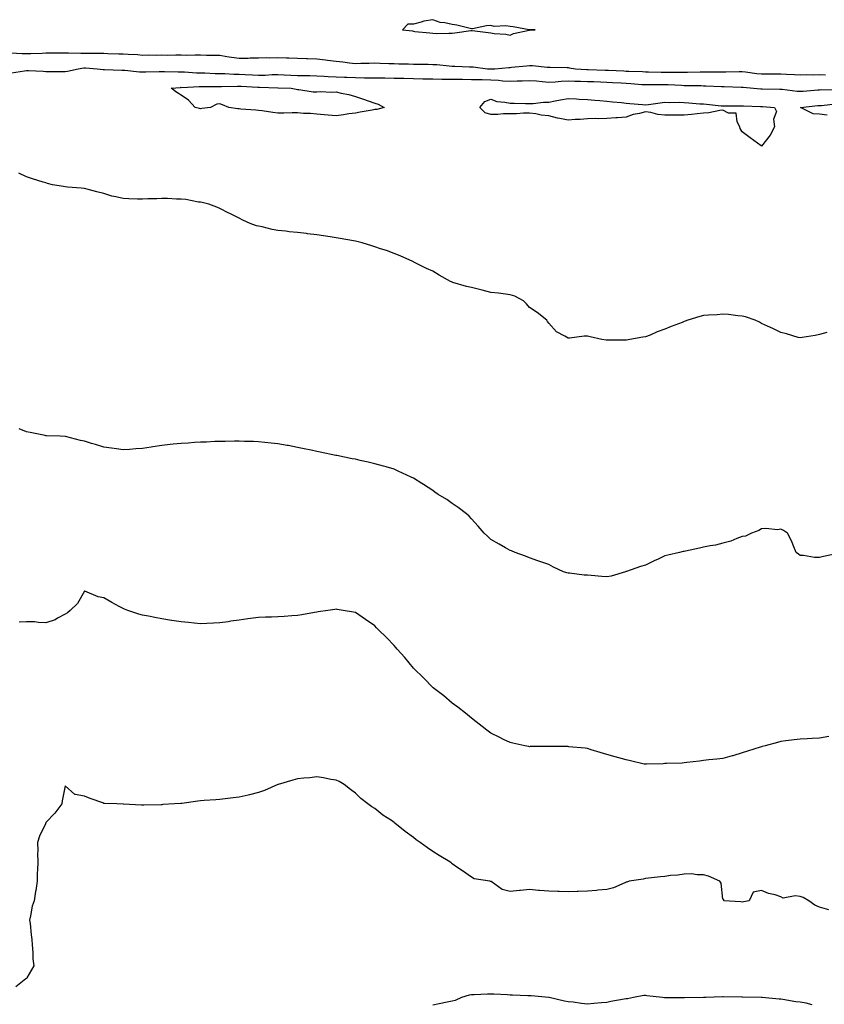
# Model space of a CAD drawing. Units: inches. Extents: x 952643 to 955283, y 7313738 to 7316378.
# Drawn here: x 954204 to 954621, y 7314808 to 7315317 of the extents above; entities that cross this region are included whole.
import ezdxf

# ---------------------------------------------------------------- set-up
doc = ezdxf.new("R2010")
doc.units = ezdxf.units.IN
doc.header["$MEASUREMENT"] = 0
doc.layers.add('Contour_95267313', color=7, linetype='Continuous', true_color=0x77a8eb)

msp = doc.modelspace()

# ---------------------------------------------------------------- linework, layer by layer
at = {"layer": 'Contour_95267313'}
for points in [[(954468.05, 7315311.84, 3282), (954468.13, 7315311.84, 3282), (954470.99, 7315311.92, 3282), (954468.14, 7315312.01, 3282), (954468.05, 7315312.01, 3282), (954467.95, 7315312.02, 3282), (954459.67, 7315313.54, 3282), (954458.05, 7315313.77, 3282), (954455.84, 7315314.13, 3282), (954449.9, 7315313.77, 3282), (954448.05, 7315314.3, 3282), (954445.82, 7315314.15, 3282), (954438.7, 7315312.57, 3282), (954438.05, 7315312.52, 3282), (954437.33, 7315312.65, 3282), (954430.56, 7315314.43, 3282), (954428.05, 7315314.8, 3282), (954424.31, 7315315.66, 3282), (954421.89, 7315315.76, 3282), (954418.05, 7315317.25, 3282), (954413.52, 7315316.45, 3282), (954412.05, 7315315.92, 3282), (954408.05, 7315314.94, 3282), (954405.1, 7315314.87, 3282), (954402.41, 7315311.92, 3282), (954407.56, 7315311.43, 3282), (954408.05, 7315311.29, 3282), (954408.77, 7315311.19, 3282), (954416.59, 7315310.46, 3282), (954418.05, 7315310.26, 3282), (954419.78, 7315310.19, 3282), (954426.44, 7315310.31, 3282), (954428.05, 7315310.24, 3282), (954429.51, 7315310.46, 3282), (954437.73, 7315311.6, 3282), (954438.05, 7315311.64, 3282), (954438.37, 7315311.6, 3282), (954446.72, 7315310.59, 3282), (954448.05, 7315310.41, 3282), (954449.85, 7315310.12, 3282), (954455.89, 7315309.76, 3282), (954458.05, 7315309.33, 3282), (954459.84, 7315310.13, 3282), (954467.93, 7315311.8, 3282)], [(954388.05, 7315270.81, 3279), (954386.69, 7315270.56, 3279), (954380.54, 7315269.43, 3279), (954378.05, 7315268.99, 3279), (954374.66, 7315268.53, 3279), (954371.97, 7315268.01, 3279), (954368.05, 7315267.56, 3279), (954363.95, 7315267.82, 3279), (954361.91, 7315268.06, 3279), (954358.05, 7315268.34, 3279), (954354.83, 7315268.7, 3279), (954351.18, 7315268.79, 3279), (954348.05, 7315269.08, 3279), (954345.31, 7315269.18, 3279), (954341.11, 7315268.86, 3279), (954338.05, 7315268.95, 3279), (954335.35, 7315269.22, 3279), (954329.87, 7315270.1, 3279), (954328.05, 7315270.31, 3279), (954326.53, 7315270.4, 3279), (954318.91, 7315271.06, 3279), (954318.05, 7315271.11, 3279), (954317.3, 7315271.17, 3279), (954312.56, 7315271.92, 3279), (954309.43, 7315273.3, 3279), (954308.05, 7315273.73, 3279), (954306.43, 7315273.54, 3279), (954303.16, 7315271.92, 3279), (954298.7, 7315271.27, 3279), (954298.05, 7315271.22, 3279), (954297.46, 7315271.33, 3279), (954295.26, 7315271.92, 3279), (954291.75, 7315275.63, 3279), (954288.05, 7315278.16, 3279), (954285.7, 7315279.57, 3279), (954282.8, 7315281.92, 3279), (954287.69, 7315282.28, 3279), (954288.05, 7315282.29, 3279), (954288.41, 7315282.28, 3279), (954297.28, 7315282.69, 3279), (954298.05, 7315282.68, 3279), (954298.79, 7315282.67, 3279), (954307.18, 7315282.79, 3279), (954308.05, 7315282.77, 3279), (954308.89, 7315282.76, 3279), (954317.03, 7315282.94, 3279), (954318.05, 7315282.92, 3279), (954319, 7315282.87, 3279), (954327.58, 7315282.39, 3279), (954328.05, 7315282.36, 3279), (954328.5, 7315282.37, 3279), (954337.92, 7315282.05, 3279), (954338.05, 7315282.05, 3279), (954338.18, 7315282.05, 3279), (954344.84, 7315281.92, 3279), (954347.46, 7315281.33, 3279), (954348.05, 7315281.19, 3279), (954348.82, 7315281.14, 3279), (954356.16, 7315280.03, 3279), (954358.05, 7315279.95, 3279), (954359.84, 7315280.13, 3279), (954365.85, 7315279.72, 3279), (954368.05, 7315279.88, 3279), (954370.74, 7315279.23, 3279), (954374.69, 7315278.56, 3279), (954378.05, 7315277.56, 3279), (954382.28, 7315276.15, 3279), (954384.69, 7315275.28, 3279), (954388.05, 7315274.12, 3279), (954389.78, 7315273.65, 3279), (954392.92, 7315271.92, 3279), (954389.07, 7315270.9, 3279)], [(954588.05, 7315251.95, 3279), (954587.93, 7315252.04, 3279), (954582.25, 7315256.12, 3279), (954578.05, 7315259.37, 3279), (954577.09, 7315260.97, 3279), (954576.9, 7315261.92, 3279), (954575.49, 7315264.48, 3279), (954575, 7315268.87, 3279), (954570.97, 7315269, 3279), (954568.05, 7315270.43, 3279), (954566.42, 7315270.29, 3279), (954560.78, 7315269.19, 3279), (954558.05, 7315269, 3279), (954554.78, 7315268.65, 3279), (954551.76, 7315268.21, 3279), (954548.05, 7315267.85, 3279), (954543.95, 7315267.82, 3279), (954542.1, 7315267.86, 3279), (954538.05, 7315267.83, 3279), (954534.41, 7315268.28, 3279), (954530.77, 7315269.2, 3279), (954528.05, 7315269.62, 3279), (954524.88, 7315268.74, 3279), (954521.66, 7315268.31, 3279), (954518.05, 7315266.84, 3279), (954513.5, 7315266.48, 3279), (954512.65, 7315266.51, 3279), (954508.05, 7315266.23, 3279), (954503.91, 7315266.06, 3279), (954502.25, 7315266.12, 3279), (954498.05, 7315265.97, 3279), (954494.35, 7315265.63, 3279), (954491.74, 7315265.61, 3279), (954488.05, 7315265.31, 3279), (954483.72, 7315266.25, 3279), (954482.55, 7315266.42, 3279), (954478.05, 7315267.58, 3279), (954474.07, 7315267.94, 3279), (954471.38, 7315268.59, 3279), (954468.05, 7315268.99, 3279), (954465.01, 7315268.88, 3279), (954461.29, 7315268.67, 3279), (954458.05, 7315268.57, 3279), (954454.65, 7315268.53, 3279), (954451.76, 7315268.21, 3279), (954448.05, 7315268.17, 3279), (954445.23, 7315269.1, 3279), (954442.41, 7315271.92, 3279), (954445, 7315274.96, 3279), (954448.05, 7315276.09, 3279), (954451.18, 7315275.05, 3279), (954455.29, 7315274.68, 3279), (954458.05, 7315274.04, 3279), (954460.22, 7315274.09, 3279), (954466.1, 7315273.87, 3279), (954468.05, 7315273.91, 3279), (954469.99, 7315273.86, 3279), (954475.28, 7315274.7, 3279), (954478.05, 7315274.64, 3279), (954481.41, 7315275.28, 3279), (954484.1, 7315275.86, 3279), (954488.05, 7315276.57, 3279), (954492.47, 7315276.35, 3279), (954493.77, 7315276.2, 3279), (954498.05, 7315275.96, 3279), (954501.78, 7315275.65, 3279), (954504.51, 7315275.45, 3279), (954508.05, 7315275.16, 3279), (954510.97, 7315274.84, 3279), (954515.57, 7315274.4, 3279), (954518.05, 7315274.14, 3279), (954520.03, 7315273.9, 3279), (954526.53, 7315273.44, 3279), (954528.05, 7315273.28, 3279), (954529.54, 7315273.41, 3279), (954535.62, 7315274.36, 3279), (954538.05, 7315274.54, 3279), (954540.59, 7315274.46, 3279), (954545.43, 7315274.54, 3279), (954548.05, 7315274.46, 3279), (954550.44, 7315274.32, 3279), (954556.17, 7315273.8, 3279), (954558.05, 7315273.68, 3279), (954559.66, 7315273.54, 3279), (954567.25, 7315272.72, 3279), (954568.05, 7315272.65, 3279), (954568.76, 7315272.64, 3279), (954577.26, 7315272.71, 3279), (954578.05, 7315272.7, 3279), (954578.78, 7315272.65, 3279), (954587.54, 7315272.43, 3279), (954588.05, 7315272.4, 3279), (954588.51, 7315272.38, 3279), (954594.7, 7315271.92, 3279), (954595.85, 7315269.72, 3279), (954594.2, 7315265.76, 3279), (954594.69, 7315261.92, 3279), (954592.49, 7315257.48, 3279)]]:
    msp.add_polyline3d(points, close=True, dxfattribs=at)
for points in [[(954199.89, 7315300.09, 3281), (954205.82, 7315299.69, 3281), (954208.05, 7315299.76, 3281), (954210.21, 7315299.76, 3281), (954216.16, 7315300.03, 3281), (954218.05, 7315300.04, 3281), (954219.93, 7315300.04, 3281), (954226.22, 7315300.09, 3281), (954228.05, 7315300.09, 3281), (954229.77, 7315300.2, 3281), (954236.04, 7315299.9, 3281), (954238.05, 7315300.01, 3281), (954240.03, 7315299.94, 3281), (954246.1, 7315299.97, 3281), (954248.05, 7315299.9, 3281), (954250.14, 7315299.83, 3281), (954255.79, 7315299.67, 3281), (954258.05, 7315299.6, 3281), (954260.56, 7315299.41, 3281), (954265.34, 7315299.21, 3281), (954268.05, 7315298.99, 3281), (954270.94, 7315299.03, 3281), (954275.09, 7315298.97, 3281), (954278.05, 7315299.01, 3281), (954281, 7315298.98, 3281), (954285.2, 7315299.07, 3281), (954288.05, 7315299.03, 3281), (954291, 7315298.98, 3281), (954295.3, 7315299.16, 3281), (954298.05, 7315299.1, 3281), (954301, 7315298.97, 3281), (954305.1, 7315298.97, 3281), (954308.05, 7315298.83, 3281), (954311.67, 7315298.3, 3281), (954314, 7315297.86, 3281), (954318.05, 7315297.32, 3281), (954322.59, 7315297.37, 3281), (954323.63, 7315297.5, 3281), (954328.05, 7315297.56, 3281), (954332.3, 7315297.68, 3281), (954333.69, 7315297.56, 3281), (954338.05, 7315297.65, 3281), (954342.5, 7315297.47, 3281), (954343.64, 7315297.51, 3281), (954348.05, 7315297.29, 3281), (954352.83, 7315297.14, 3281), (954353.26, 7315297.12, 3281), (954358.05, 7315296.98, 3281), (954362.6, 7315296.47, 3281), (954363.67, 7315296.29, 3281), (954368.05, 7315295.74, 3281), (954371.56, 7315295.42, 3281), (954375, 7315294.96, 3281), (954378.05, 7315294.66, 3281), (954380.85, 7315294.73, 3281), (954385.17, 7315294.81, 3281), (954388.05, 7315294.87, 3281), (954390.96, 7315294.83, 3281), (954395.34, 7315294.63, 3281), (954398.05, 7315294.6, 3281), (954400.49, 7315294.36, 3281), (954405.46, 7315294.51, 3281), (954408.05, 7315294.31, 3281), (954410.36, 7315294.23, 3281), (954415.74, 7315294.24, 3281), (954418.05, 7315294.17, 3281), (954420.16, 7315294.03, 3281), (954426.59, 7315293.37, 3281), (954428.05, 7315293.27, 3281), (954429.4, 7315293.27, 3281), (954437.09, 7315292.88, 3281), (954438.05, 7315292.88, 3281), (954438.93, 7315292.8, 3281), (954446.38, 7315291.92, 3281), (954447.96, 7315291.84, 3281), (954448.05, 7315291.83, 3281), (954448.14, 7315291.83, 3281), (954450.14, 7315291.92, 3281), (954457.4, 7315292.57, 3281), (954458.05, 7315292.57, 3281), (954458.79, 7315292.66, 3281), (954466.57, 7315293.41, 3281), (954468.05, 7315293.61, 3281), (954469.66, 7315293.53, 3281), (954477.3, 7315292.67, 3281), (954478.05, 7315292.63, 3281), (954478.75, 7315292.63, 3281), (954487.49, 7315292.48, 3281), (954488.05, 7315292.48, 3281), (954488.57, 7315292.44, 3281), (954491.92, 7315291.92, 3281), (954497.67, 7315291.54, 3281), (954498.05, 7315291.53, 3281), (954498.46, 7315291.51, 3281), (954507.28, 7315291.15, 3281), (954508.05, 7315291.12, 3281), (954508.89, 7315291.08, 3281), (954516.88, 7315290.74, 3281), (954518.05, 7315290.68, 3281), (954519.36, 7315290.62, 3281), (954526.53, 7315290.39, 3281), (954528.05, 7315290.3, 3281), (954529.68, 7315290.29, 3281), (954536.24, 7315290.12, 3281), (954538.05, 7315290.1, 3281), (954539.91, 7315290.06, 3281), (954546.3, 7315290.17, 3281), (954548.05, 7315290.13, 3281), (954549.84, 7315290.13, 3281), (954556.4, 7315290.26, 3281), (954558.05, 7315290.26, 3281), (954559.74, 7315290.23, 3281), (954566.47, 7315290.34, 3281), (954568.05, 7315290.3, 3281), (954569.67, 7315290.29, 3281), (954576.54, 7315290.41, 3281), (954578.05, 7315290.4, 3281), (954579.76, 7315290.22, 3281), (954585.61, 7315289.48, 3281), (954588.05, 7315289.23, 3281), (954590.75, 7315289.22, 3281), (954595.38, 7315289.25, 3281), (954598.05, 7315289.24, 3281), (954600.91, 7315289.06, 3281), (954605.13, 7315289, 3281), (954608.05, 7315288.8, 3281), (954611.07, 7315288.9, 3281), (954614.96, 7315288.83, 3281), (954618.05, 7315288.93, 3281), (954621.2, 7315288.77, 3281)], [(954200.2, 7315289.77, 3280), (954207.02, 7315290.9, 3280), (954208.05, 7315291.02, 3280), (954208.98, 7315291, 3280), (954216.7, 7315290.58, 3280), (954218.05, 7315290.55, 3280), (954219.43, 7315290.54, 3280), (954226.59, 7315290.46, 3280), (954228.05, 7315290.46, 3280), (954229.3, 7315290.67, 3280), (954234.81, 7315291.92, 3280), (954237.61, 7315292.36, 3280), (954238.05, 7315292.38, 3280), (954238.5, 7315292.37, 3280), (954244.48, 7315291.92, 3280), (954247.68, 7315291.55, 3280), (954248.05, 7315291.52, 3280), (954248.43, 7315291.54, 3280), (954257.3, 7315291.17, 3280), (954258.05, 7315291.2, 3280), (954258.79, 7315291.17, 3280), (954266.39, 7315290.26, 3280), (954268.05, 7315290.22, 3280), (954269.75, 7315290.22, 3280), (954276.65, 7315290.52, 3280), (954278.05, 7315290.52, 3280), (954279.43, 7315290.54, 3280), (954286.37, 7315290.24, 3280), (954288.05, 7315290.26, 3280), (954289.72, 7315290.25, 3280), (954295.95, 7315289.82, 3280), (954298.05, 7315289.8, 3280), (954300.22, 7315289.75, 3280), (954305.58, 7315289.45, 3280), (954308.05, 7315289.4, 3280), (954310.62, 7315289.36, 3280), (954315.22, 7315289.09, 3280), (954318.05, 7315289.04, 3280), (954321.08, 7315288.89, 3280), (954324.84, 7315288.71, 3280), (954328.05, 7315288.55, 3280), (954331.36, 7315288.61, 3280), (954335.01, 7315288.88, 3280), (954338.05, 7315288.94, 3280), (954341.17, 7315288.79, 3280), (954344.65, 7315288.52, 3280), (954348.05, 7315288.37, 3280), (954351.63, 7315288.34, 3280), (954354.47, 7315288.34, 3280), (954358.05, 7315288.31, 3280), (954361.85, 7315288.12, 3280), (954364.06, 7315287.93, 3280), (954368.05, 7315287.74, 3280), (954372.42, 7315287.56, 3280), (954373.62, 7315287.49, 3280), (954378.05, 7315287.31, 3280), (954382.72, 7315287.25, 3280), (954383.39, 7315287.26, 3280), (954388.05, 7315287.2, 3280), (954392.84, 7315287.13, 3280), (954393.26, 7315287.13, 3280), (954398.05, 7315287.06, 3280), (954403, 7315286.97, 3280), (954403.1, 7315286.97, 3280), (954408.05, 7315286.88, 3280), (954412.89, 7315286.76, 3280), (954413.23, 7315286.74, 3280), (954418.05, 7315286.62, 3280), (954422.68, 7315286.55, 3280), (954423.39, 7315286.58, 3280), (954428.05, 7315286.51, 3280), (954432.59, 7315286.47, 3280), (954433.5, 7315286.47, 3280), (954438.05, 7315286.42, 3280), (954442.42, 7315286.3, 3280), (954443.67, 7315286.3, 3280), (954448.05, 7315286.18, 3280), (954452.12, 7315285.99, 3280), (954454.29, 7315285.68, 3280), (954458.05, 7315285.47, 3280), (954461.77, 7315285.64, 3280), (954464.25, 7315285.71, 3280), (954468.05, 7315285.88, 3280), (954471.72, 7315285.6, 3280), (954474.66, 7315285.31, 3280), (954478.05, 7315285.04, 3280), (954481.3, 7315285.17, 3280), (954484.52, 7315285.45, 3280), (954488.05, 7315285.58, 3280), (954491.59, 7315285.47, 3280), (954494.49, 7315285.48, 3280), (954498.05, 7315285.38, 3280), (954501.37, 7315285.24, 3280), (954504.88, 7315285.09, 3280), (954508.05, 7315284.96, 3280), (954510.95, 7315284.82, 3280), (954515.4, 7315284.56, 3280), (954518.05, 7315284.43, 3280), (954520.43, 7315284.3, 3280), (954526.14, 7315283.83, 3280), (954528.05, 7315283.73, 3280), (954529.84, 7315283.71, 3280), (954536.22, 7315283.75, 3280), (954538.05, 7315283.73, 3280), (954539.83, 7315283.7, 3280), (954546.62, 7315283.35, 3280), (954548.05, 7315283.32, 3280), (954549.45, 7315283.32, 3280), (954556.83, 7315283.15, 3280), (954558.05, 7315283.14, 3280), (954559.25, 7315283.12, 3280), (954567.3, 7315282.67, 3280), (954568.05, 7315282.66, 3280), (954568.78, 7315282.65, 3280), (954577.57, 7315282.4, 3280), (954578.05, 7315282.4, 3280), (954578.48, 7315282.35, 3280), (954583.89, 7315281.92, 3280), (954587.68, 7315281.55, 3280), (954588.05, 7315281.53, 3280), (954588.45, 7315281.51, 3280), (954597.52, 7315281.39, 3280), (954598.05, 7315281.37, 3280), (954598.64, 7315281.33, 3280), (954606.44, 7315280.31, 3280), (954608.05, 7315280.23, 3280), (954609.59, 7315280.38, 3280), (954617.11, 7315280.98, 3280), (954618.05, 7315281.07, 3280), (954618.87, 7315281.1, 3280), (954627.05, 7315280.92, 3280)], [(954622.06, 7315267.9, 3279), (954618.05, 7315268.47, 3279), (954614.69, 7315268.56, 3279), (954608.15, 7315271.92, 3279), (954617.11, 7315272.86, 3279), (954618.05, 7315272.94, 3279), (954619.11, 7315272.98, 3279), (954626.28, 7315273.69, 3279)], [(954621.76, 7315155.64, 3280), (954618.05, 7315154.52, 3280), (954615.86, 7315154.1, 3280), (954609.07, 7315152.93, 3280), (954608.05, 7315152.75, 3280), (954606.92, 7315153.05, 3280), (954600.93, 7315154.8, 3280), (954598.05, 7315155.54, 3280), (954593.84, 7315157.71, 3280), (954591.17, 7315158.8, 3280), (954588.05, 7315160.19, 3280), (954586.97, 7315160.84, 3280), (954584.69, 7315161.92, 3280), (954579.8, 7315163.67, 3280), (954578.05, 7315164.08, 3280), (954575.76, 7315164.21, 3280), (954570.97, 7315164.84, 3280), (954568.05, 7315165, 3280), (954565.18, 7315164.79, 3280), (954560.66, 7315164.52, 3280), (954558.05, 7315164.34, 3280), (954556.13, 7315163.84, 3280), (954550.03, 7315161.92, 3280), (954548.56, 7315161.41, 3280), (954548.05, 7315161.26, 3280), (954546.95, 7315160.82, 3280), (954541.28, 7315158.69, 3280), (954538.05, 7315157.26, 3280), (954534.09, 7315155.88, 3280), (954530.4, 7315154.27, 3280), (954528.05, 7315153.34, 3280), (954526.73, 7315153.24, 3280), (954519.92, 7315151.92, 3280), (954518.28, 7315151.69, 3280), (954518.05, 7315151.65, 3280), (954517.78, 7315151.64, 3280), (954508.32, 7315151.64, 3280), (954508.05, 7315151.64, 3280), (954507.78, 7315151.65, 3280), (954505.55, 7315151.92, 3280), (954499.38, 7315153.25, 3280), (954498.05, 7315153.73, 3280), (954496.27, 7315153.69, 3280), (954488.7, 7315152.57, 3280), (954488.05, 7315152.56, 3280), (954486.32, 7315153.65, 3280), (954482.03, 7315155.91, 3280), (954478.05, 7315160.4, 3280), (954477.34, 7315161.21, 3280), (954476.97, 7315161.92, 3280), (954472.01, 7315165.88, 3280), (954468.05, 7315168.57, 3280), (954466.54, 7315170.41, 3280), (954464.96, 7315171.92, 3280), (954460.42, 7315174.29, 3280), (954458.05, 7315175.11, 3280), (954454.49, 7315175.48, 3280), (954451.99, 7315175.86, 3280), (954448.05, 7315176.24, 3280), (954443.56, 7315177.43, 3280), (954442.23, 7315177.74, 3280), (954438.05, 7315178.79, 3280), (954435.56, 7315179.43, 3280), (954428.48, 7315181.49, 3280), (954428.05, 7315181.61, 3280), (954427.84, 7315181.7, 3280), (954427.29, 7315181.92, 3280), (954421.32, 7315185.19, 3280), (954418.05, 7315187.33, 3280), (954414.86, 7315188.72, 3280), (954408.36, 7315191.92, 3280), (954408.17, 7315192.03, 3280), (954408.05, 7315192.09, 3280), (954407.75, 7315192.22, 3280), (954401.3, 7315195.17, 3280), (954398.05, 7315196.49, 3280), (954394.1, 7315197.97, 3280), (954391.13, 7315198.85, 3280), (954388.05, 7315199.88, 3280), (954386.59, 7315200.45, 3280), (954381.63, 7315201.92, 3280), (954378.76, 7315202.64, 3280), (954378.05, 7315202.78, 3280), (954377.01, 7315202.95, 3280), (954370.26, 7315204.12, 3280), (954368.05, 7315204.46, 3280), (954365.02, 7315204.95, 3280), (954361.66, 7315205.53, 3280), (954358.05, 7315206.11, 3280), (954353.35, 7315206.61, 3280), (954352.8, 7315206.67, 3280), (954348.05, 7315207.21, 3280), (954343.78, 7315207.65, 3280), (954342.09, 7315207.88, 3280), (954338.05, 7315208.31, 3280), (954334.98, 7315208.85, 3280), (954329.83, 7315210.14, 3280), (954328.05, 7315210.49, 3280), (954326.89, 7315210.76, 3280), (954323.73, 7315211.92, 3280), (954319.81, 7315213.68, 3280), (954318.05, 7315214.63, 3280), (954313.17, 7315217.04, 3280), (954312.68, 7315217.29, 3280), (954308.05, 7315219.65, 3280), (954306.45, 7315220.32, 3280), (954302.37, 7315221.92, 3280), (954298.88, 7315222.75, 3280), (954298.05, 7315222.88, 3280), (954296.95, 7315223.02, 3280), (954290.38, 7315224.25, 3280), (954288.05, 7315224.5, 3280), (954285.51, 7315224.46, 3280), (954280.92, 7315224.8, 3280), (954278.05, 7315224.77, 3280), (954275.39, 7315224.58, 3280), (954270.81, 7315224.68, 3280), (954268.05, 7315224.53, 3280), (954265.41, 7315224.55, 3280), (954260.87, 7315224.74, 3280), (954258.05, 7315224.76, 3280), (954254.23, 7315225.74, 3280), (954252.21, 7315226.09, 3280), (954248.05, 7315227.45, 3280), (954244.42, 7315228.29, 3280), (954240.66, 7315229.31, 3280), (954238.05, 7315229.95, 3280), (954236.29, 7315230.17, 3280), (954229.22, 7315230.75, 3280), (954228.05, 7315230.88, 3280), (954227.1, 7315230.97, 3280), (954221.46, 7315231.92, 3280), (954218.8, 7315232.67, 3280), (954218.05, 7315232.87, 3280), (954216.65, 7315233.32, 3280), (954211.05, 7315234.91, 3280), (954208.05, 7315236.01, 3280), (954204.04, 7315237.91, 3280)], [(954627.44, 7315041.31, 3281), (954620.09, 7315039.88, 3281), (954618.05, 7315039.29, 3281), (954615.44, 7315039.31, 3281), (954609.74, 7315040.24, 3281), (954608.05, 7315040.25, 3281), (954607.09, 7315040.97, 3281), (954605.88, 7315041.92, 3281), (954604.37, 7315045.61, 3281), (954603.67, 7315047.54, 3281), (954601.48, 7315051.92, 3281), (954599.41, 7315053.28, 3281), (954598.05, 7315053.85, 3281), (954596.3, 7315053.66, 3281), (954590.35, 7315054.22, 3281), (954588.05, 7315054.06, 3281), (954586.71, 7315053.26, 3281), (954582.87, 7315051.92, 3281), (954579.68, 7315050.29, 3281), (954578.05, 7315050.08, 3281), (954575.25, 7315049.11, 3281), (954572.23, 7315047.75, 3281), (954568.05, 7315046.71, 3281), (954564.31, 7315045.66, 3281), (954561.49, 7315045.36, 3281), (954558.05, 7315044.62, 3281), (954555.91, 7315044.06, 3281), (954548.72, 7315042.59, 3281), (954548.05, 7315042.43, 3281), (954547.61, 7315042.36, 3281), (954545.57, 7315041.92, 3281), (954539.53, 7315040.44, 3281), (954538.05, 7315040.13, 3281), (954534.62, 7315038.49, 3281), (954532.48, 7315037.49, 3281), (954528.05, 7315035.26, 3281), (954525.41, 7315034.55, 3281), (954518.24, 7315032.11, 3281), (954518.05, 7315032.05, 3281), (954517.94, 7315032.02, 3281), (954517.64, 7315031.92, 3281), (954510.25, 7315029.72, 3281), (954508.05, 7315029.23, 3281), (954505.53, 7315029.4, 3281), (954500.02, 7315029.95, 3281), (954498.05, 7315030.09, 3281), (954496.32, 7315030.19, 3281), (954488.8, 7315031.17, 3281), (954488.05, 7315031.22, 3281), (954487.47, 7315031.34, 3281), (954485.75, 7315031.92, 3281), (954480.48, 7315034.35, 3281), (954478.05, 7315035.71, 3281), (954473.42, 7315037.29, 3281), (954472.34, 7315037.63, 3281), (954468.05, 7315039.05, 3281), (954466.06, 7315039.93, 3281), (954460.69, 7315041.92, 3281), (954458.78, 7315042.66, 3281), (954458.05, 7315042.94, 3281), (954455.68, 7315044.29, 3281), (954452.37, 7315046.24, 3281), (954448.05, 7315048.53, 3281), (954446.42, 7315050.28, 3281), (954444.73, 7315051.92, 3281), (954441.61, 7315055.48, 3281), (954438.05, 7315059.2, 3281), (954436.81, 7315060.68, 3281), (954435.52, 7315061.92, 3281), (954431.29, 7315065.16, 3281), (954428.05, 7315067.16, 3281), (954425.31, 7315069.18, 3281), (954420.86, 7315071.92, 3281), (954419.22, 7315073.09, 3281), (954418.05, 7315073.92, 3281), (954413.22, 7315077.09, 3281), (954412.38, 7315077.59, 3281), (954408.05, 7315080.26, 3281), (954406.97, 7315080.84, 3281), (954404.6, 7315081.92, 3281), (954400.1, 7315083.97, 3281), (954398.05, 7315084.86, 3281), (954393.91, 7315086.06, 3281), (954392.58, 7315086.45, 3281), (954388.05, 7315087.7, 3281), (954384.62, 7315088.49, 3281), (954380.51, 7315089.46, 3281), (954378.05, 7315090.03, 3281), (954376.46, 7315090.33, 3281), (954368.49, 7315091.92, 3281), (954368.13, 7315092, 3281), (954368.05, 7315092.02, 3281), (954367.92, 7315092.04, 3281), (954359.89, 7315093.75, 3281), (954358.05, 7315094.13, 3281), (954355.27, 7315094.71, 3281), (954351.62, 7315095.49, 3281), (954348.05, 7315096.2, 3281), (954343.25, 7315097.12, 3281), (954342.78, 7315097.19, 3281), (954338.05, 7315098.03, 3281), (954334.54, 7315098.41, 3281), (954331.29, 7315098.68, 3281), (954328.05, 7315099.02, 3281), (954325.32, 7315099.18, 3281), (954320.68, 7315099.29, 3281), (954318.05, 7315099.43, 3281), (954315.56, 7315099.43, 3281), (954310.71, 7315099.26, 3281), (954308.05, 7315099.26, 3281), (954305.34, 7315099.21, 3281), (954301, 7315098.97, 3281), (954298.05, 7315098.9, 3281), (954294.82, 7315098.68, 3281), (954291.54, 7315098.43, 3281), (954288.05, 7315098.19, 3281), (954283.91, 7315097.78, 3281), (954282.31, 7315097.66, 3281), (954278.05, 7315097.22, 3281), (954273.42, 7315096.54, 3281), (954272.46, 7315096.34, 3281), (954268.05, 7315095.64, 3281), (954264.5, 7315095.47, 3281), (954261.25, 7315095.12, 3281), (954258.05, 7315094.95, 3281), (954254.49, 7315095.49, 3281), (954251.93, 7315095.8, 3281), (954248.05, 7315096.39, 3281), (954243.77, 7315097.64, 3281), (954241.69, 7315098.28, 3281), (954238.05, 7315099.34, 3281), (954235.89, 7315099.76, 3281), (954228.2, 7315101.77, 3281), (954228.05, 7315101.81, 3281), (954227.94, 7315101.81, 3281), (954225.38, 7315101.92, 3281), (954218.31, 7315102.18, 3281), (954218.05, 7315102.19, 3281), (954217.72, 7315102.26, 3281), (954210, 7315103.87, 3281), (954208.05, 7315104.23, 3281), (954204.16, 7315105.81, 3281)], [(954622.9, 7314946.77, 3282), (954618.05, 7314945.85, 3282), (954614.26, 7314945.71, 3282), (954611.72, 7314945.59, 3282), (954608.05, 7314945.46, 3282), (954604.92, 7314945.05, 3282), (954600.67, 7314944.54, 3282), (954598.05, 7314944.21, 3282), (954596.3, 7314943.67, 3282), (954589.96, 7314941.92, 3282), (954588.41, 7314941.56, 3282), (954588.05, 7314941.45, 3282), (954587.36, 7314941.23, 3282), (954580.76, 7314939.21, 3282), (954578.05, 7314938.27, 3282), (954573.14, 7314936.83, 3282), (954572.89, 7314936.76, 3282), (954568.05, 7314935.36, 3282), (954564.97, 7314935, 3282), (954560.79, 7314934.67, 3282), (954558.05, 7314934.35, 3282), (954555.97, 7314934, 3282), (954549.47, 7314933.33, 3282), (954548.05, 7314933.13, 3282), (954546.96, 7314933.01, 3282), (954538.99, 7314932.86, 3282), (954538.05, 7314932.77, 3282), (954537.27, 7314932.7, 3282), (954528.61, 7314932.47, 3282), (954528.05, 7314932.43, 3282), (954527.42, 7314932.55, 3282), (954520.36, 7314934.24, 3282), (954518.05, 7314934.67, 3282), (954514.23, 7314935.74, 3282), (954512.4, 7314936.27, 3282), (954508.05, 7314937.45, 3282), (954504.61, 7314938.48, 3282), (954500.02, 7314939.94, 3282), (954498.05, 7314940.56, 3282), (954496.8, 7314940.67, 3282), (954488.48, 7314941.49, 3282), (954488.05, 7314941.53, 3282), (954487.66, 7314941.53, 3282), (954478.33, 7314941.64, 3282), (954478.05, 7314941.64, 3282), (954477.76, 7314941.63, 3282), (954468.45, 7314941.52, 3282), (954468.05, 7314941.51, 3282), (954467.69, 7314941.56, 3282), (954465.7, 7314941.92, 3282), (954459.49, 7314943.36, 3282), (954458.05, 7314943.68, 3282), (954454.69, 7314945.28, 3282), (954452.48, 7314946.35, 3282), (954448.05, 7314948.45, 3282), (954446.11, 7314949.97, 3282), (954443.55, 7314951.92, 3282), (954440.52, 7314954.39, 3282), (954438.05, 7314956.17, 3282), (954435.03, 7314958.9, 3282), (954430.96, 7314961.92, 3282), (954429.32, 7314963.19, 3282), (954428.05, 7314964, 3282), (954423.83, 7314967.71, 3282), (954418.26, 7314971.92, 3282), (954418.15, 7314972.02, 3282), (954418.05, 7314972.09, 3282), (954413.22, 7314977.09, 3282), (954408.26, 7314981.92, 3282), (954408.16, 7314982.03, 3282), (954408.05, 7314982.14, 3282), (954403.65, 7314987.52, 3282), (954399.65, 7314991.92, 3282), (954398.95, 7314992.81, 3282), (954398.05, 7314993.84, 3282), (954394.09, 7314997.96, 3282), (954389.93, 7315001.92, 3282), (954389.05, 7315002.91, 3282), (954388.05, 7315003.92, 3282), (954383.37, 7315007.24, 3282), (954381.49, 7315008.48, 3282), (954378.05, 7315010.79, 3282), (954377.1, 7315010.97, 3282), (954371.73, 7315011.92, 3282), (954368.61, 7315012.48, 3282), (954368.05, 7315012.56, 3282), (954367.49, 7315012.48, 3282), (954363.84, 7315011.92, 3282), (954358.8, 7315011.17, 3282), (954358.05, 7315011.06, 3282), (954357.01, 7315010.88, 3282), (954350.33, 7315009.65, 3282), (954348.05, 7315009.27, 3282), (954345.22, 7315009.09, 3282), (954341.23, 7315008.74, 3282), (954338.05, 7315008.55, 3282), (954334.61, 7315008.48, 3282), (954331.59, 7315008.38, 3282), (954328.05, 7315008.31, 3282), (954323.85, 7315007.72, 3282), (954322.43, 7315007.54, 3282), (954318.05, 7315006.9, 3282), (954313.66, 7315006.31, 3282), (954312.22, 7315006.09, 3282), (954308.05, 7315005.54, 3282), (954304.63, 7315005.34, 3282), (954301.22, 7315005.09, 3282), (954298.05, 7315004.92, 3282), (954294.69, 7315005.27, 3282), (954291.76, 7315005.63, 3282), (954288.05, 7315006.02, 3282), (954283.23, 7315006.74, 3282), (954282.91, 7315006.78, 3282), (954278.05, 7315007.53, 3282), (954274.34, 7315008.21, 3282), (954271.03, 7315008.94, 3282), (954268.05, 7315009.53, 3282), (954266.12, 7315009.99, 3282), (954260.43, 7315011.92, 3282), (954258.73, 7315012.61, 3282), (954258.05, 7315012.88, 3282), (954255.93, 7315014.04, 3282), (954252.16, 7315016.03, 3282), (954248.05, 7315018.45, 3282), (954245.14, 7315019.01, 3282), (954238.22, 7315021.92, 3282), (954238.08, 7315021.95, 3282), (954238.05, 7315021.95, 3282), (954238.03, 7315021.94, 3282), (954238.01, 7315021.92, 3282), (954237.93, 7315021.81, 3282), (954234.38, 7315015.59, 3282), (954230.62, 7315011.92, 3282), (954229.28, 7315010.69, 3282), (954228.05, 7315010.01, 3282), (954224.06, 7315007.93, 3282), (954222.82, 7315007.15, 3282), (954218.05, 7315005.57, 3282), (954214.26, 7315005.71, 3282), (954212.09, 7315005.96, 3282), (954208.05, 7315006.09, 3282), (954204.15, 7315005.81, 3282)], [(954622.84, 7314857.13, 3283), (954618.05, 7314858.53, 3283), (954615.69, 7314859.56, 3283), (954612.49, 7314861.92, 3283), (954609.61, 7314863.48, 3283), (954608.05, 7314863.99, 3283), (954605.48, 7314864.48, 3283), (954599.31, 7314863.17, 3283), (954598.05, 7314863.91, 3283), (954595.12, 7314864.85, 3283), (954591.68, 7314865.56, 3283), (954588.05, 7314867.14, 3283), (954583.72, 7314866.25, 3283), (954581.6, 7314861.92, 3283), (954578.71, 7314861.26, 3283), (954578.05, 7314861.16, 3283), (954577.37, 7314861.24, 3283), (954568.59, 7314861.92, 3283), (954568.59, 7314862.46, 3283), (954568.05, 7314862.73, 3283), (954567.1, 7314870.97, 3283), (954566.53, 7314871.92, 3283), (954560.64, 7314874.51, 3283), (954558.05, 7314875.28, 3283), (954554.77, 7314875.2, 3283), (954551.85, 7314875.72, 3283), (954548.05, 7314875.67, 3283), (954544.86, 7314875.11, 3283), (954540.99, 7314874.86, 3283), (954538.05, 7314874.43, 3283), (954535.75, 7314874.23, 3283), (954529.62, 7314873.49, 3283), (954528.05, 7314873.35, 3283), (954526.86, 7314873.11, 3283), (954519.65, 7314871.92, 3283), (954518.41, 7314871.55, 3283), (954518.05, 7314871.45, 3283), (954517.34, 7314871.21, 3283), (954511.44, 7314868.53, 3283), (954508.05, 7314867.71, 3283), (954503.44, 7314867.32, 3283), (954502.76, 7314867.21, 3283), (954498.05, 7314866.86, 3283), (954493.32, 7314866.64, 3283), (954492.79, 7314866.66, 3283), (954488.05, 7314866.48, 3283), (954483.36, 7314866.6, 3283), (954482.75, 7314866.62, 3283), (954478.05, 7314866.75, 3283), (954473.22, 7314867.09, 3283), (954472.74, 7314867.23, 3283), (954468.05, 7314867.72, 3283), (954463.36, 7314867.23, 3283), (954462.84, 7314867.12, 3283), (954458.05, 7314866.72, 3283), (954453.88, 7314867.76, 3283), (954448.22, 7314871.75, 3283), (954448.05, 7314871.84, 3283), (954448, 7314871.87, 3283), (954447.66, 7314871.92, 3283), (954439.42, 7314873.29, 3283), (954438.05, 7314874.14, 3283), (954433.41, 7314877.28, 3283), (954431.09, 7314878.88, 3283), (954428.05, 7314880.99, 3283), (954427.53, 7314881.41, 3283), (954426.93, 7314881.92, 3283), (954421.34, 7314885.21, 3283), (954418.05, 7314887.25, 3283), (954415.3, 7314889.16, 3283), (954411.63, 7314891.92, 3283), (954409.53, 7314893.41, 3283), (954408.05, 7314894.59, 3283), (954403.75, 7314897.62, 3283), (954398.54, 7314901.92, 3283), (954398.27, 7314902.15, 3283), (954398.05, 7314902.38, 3283), (954396.68, 7314903.29, 3283), (954392.21, 7314906.09, 3283), (954388.05, 7314909.57, 3283), (954386.51, 7314910.38, 3283), (954384.46, 7314911.92, 3283), (954380.92, 7314914.8, 3283), (954378.05, 7314917.44, 3283), (954375.54, 7314919.41, 3283), (954372.27, 7314921.92, 3283), (954369.62, 7314923.49, 3283), (954368.05, 7314924.22, 3283), (954365.36, 7314924.61, 3283), (954361.58, 7314925.45, 3283), (954358.05, 7314925.88, 3283), (954354.53, 7314925.43, 3283), (954351.38, 7314925.26, 3283), (954348.05, 7314924.88, 3283), (954345.78, 7314924.18, 3283), (954338.12, 7314921.98, 3283), (954338.05, 7314921.96, 3283), (954337.92, 7314921.92, 3283), (954331.03, 7314918.94, 3283), (954328.05, 7314917.88, 3283), (954323.29, 7314916.67, 3283), (954322.66, 7314916.53, 3283), (954318.05, 7314915.44, 3283), (954314.95, 7314915.02, 3283), (954310.69, 7314914.56, 3283), (954308.05, 7314914.22, 3283), (954305.88, 7314914.09, 3283), (954299.85, 7314913.72, 3283), (954298.05, 7314913.6, 3283), (954296.55, 7314913.42, 3283), (954288.33, 7314912.2, 3283), (954288.05, 7314912.17, 3283), (954287.82, 7314912.16, 3283), (954284.6, 7314911.92, 3283), (954278.43, 7314911.54, 3283), (954278.05, 7314911.53, 3283), (954277.64, 7314911.51, 3283), (954268.67, 7314911.3, 3283), (954268.05, 7314911.27, 3283), (954267.43, 7314911.3, 3283), (954258.14, 7314911.83, 3283), (954258.05, 7314911.83, 3283), (954257.96, 7314911.83, 3283), (954254.72, 7314911.92, 3283), (954248.31, 7314912.19, 3283), (954248.05, 7314912.22, 3283), (954247.57, 7314912.4, 3283), (954240.91, 7314914.78, 3283), (954238.05, 7314915.93, 3283), (954233.1, 7314916.87, 3283), (954232.95, 7314916.82, 3283), (954228.05, 7314921.35, 3283), (954226.49, 7314913.48, 3283), (954226.24, 7314911.92, 3283), (954222.74, 7314907.23, 3283), (954218.05, 7314902.34, 3283), (954217.93, 7314902.03, 3283), (954217.9, 7314901.92, 3283), (954217.81, 7314901.67, 3283), (954214.74, 7314895.23, 3283), (954213.72, 7314891.92, 3283), (954213.81, 7314887.69, 3283), (954213.73, 7314886.24, 3283), (954213.8, 7314881.92, 3283), (954213.79, 7314877.66, 3283), (954213.58, 7314876.39, 3283), (954213.57, 7314871.92, 3283), (954212.84, 7314867.13, 3283), (954212.74, 7314866.6, 3283), (954211.96, 7314861.92, 3283), (954210.88, 7314859.09, 3283), (954210.13, 7314854, 3283), (954209.56, 7314851.92, 3283), (954209.88, 7314850.09, 3283), (954210.35, 7314844.22, 3283), (954210.85, 7314841.92, 3283), (954210.94, 7314839.03, 3283), (954211.29, 7314835.16, 3283), (954211.37, 7314831.92, 3283), (954211.81, 7314828.16, 3283), (954208.13, 7314822, 3283), (954208.22, 7314821.92, 3283), (954208.13, 7314821.84, 3283), (954208.05, 7314821.73, 3283), (954207.61, 7314821.48, 3283), (954202.52, 7314817.45, 3283)], [(954614.26, 7314808.13, 3284), (954611.06, 7314808.92, 3284), (954608.05, 7314809.45, 3284), (954605.8, 7314809.67, 3284), (954599.09, 7314810.88, 3284), (954598.05, 7314811, 3284), (954597.2, 7314811.07, 3284), (954588.4, 7314811.92, 3284), (954588.07, 7314811.94, 3284), (954588.03, 7314811.94, 3284), (954578.26, 7314812.12, 3284), (954578.05, 7314812.13, 3284), (954577.84, 7314812.13, 3284), (954568.27, 7314812.15, 3284), (954567.83, 7314812.15, 3284), (954559.21, 7314811.92, 3284), (954558.1, 7314811.87, 3284), (954558.05, 7314811.87, 3284), (954558, 7314811.87, 3284), (954548.24, 7314811.73, 3284), (954547.85, 7314811.72, 3284), (954538.21, 7314811.77, 3284), (954538.05, 7314811.76, 3284), (954537.89, 7314811.76, 3284), (954536.84, 7314811.92, 3284), (954528.82, 7314812.69, 3284), (954528.05, 7314812.84, 3284), (954527.13, 7314812.83, 3284), (954521.83, 7314811.92, 3284), (954518.73, 7314811.24, 3284), (954518.05, 7314811.16, 3284), (954517.11, 7314810.98, 3284), (954510.22, 7314809.75, 3284), (954508.05, 7314809.34, 3284), (954505.24, 7314809.11, 3284), (954501.27, 7314808.69, 3284), (954498.05, 7314808.46, 3284), (954494.96, 7314808.84, 3284), (954490.59, 7314809.38, 3284), (954488.05, 7314809.7, 3284), (954486.19, 7314810.06, 3284), (954478.21, 7314811.92, 3284), (954478.03, 7314811.94, 3284), (954468.88, 7314812.75, 3284), (954468.05, 7314812.8, 3284), (954467.16, 7314812.81, 3284), (954459.26, 7314813.13, 3284), (954458.05, 7314813.14, 3284), (954456.78, 7314813.19, 3284), (954449.65, 7314813.53, 3284), (954448.05, 7314813.59, 3284), (954446.37, 7314813.6, 3284), (954439.4, 7314813.26, 3284), (954438.05, 7314813.26, 3284), (954436.91, 7314813.07, 3284), (954432.85, 7314811.92, 3284), (954429.58, 7314810.39, 3284), (954428.05, 7314809.96, 3284), (954425.57, 7314809.43, 3284), (954421.44, 7314808.54, 3284), (954418.05, 7314807.84, 3284)]]:
    msp.add_polyline3d(points, dxfattribs=at)

doc.saveas('drawing.dxf')
